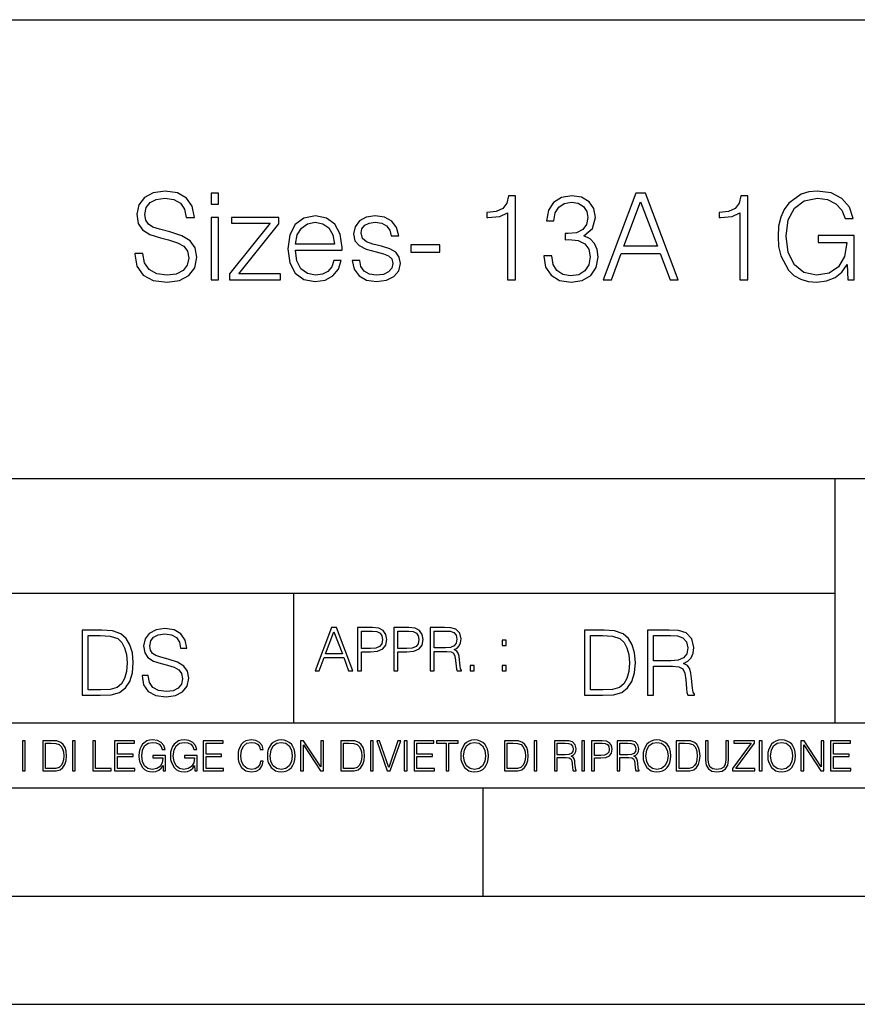
# Model space of a CAD drawing. Extents: x 0 to 420, y 0 to 297.
# Drawn here: x 292 to 331, y 0 to 46 of the extents above; entities that cross this region are included whole.
import ezdxf

# ---------------------------------------------------------------- set-up
doc = ezdxf.new("R2010")
doc.units = 0
doc.layers.get('0').update_dxf_attribs({"linetype": 'CONTINUOUS'})

msp = doc.modelspace()

# ---------------------------------------------------------------- linework, layer by layer
at = {"color": 7}
for p, q in [((234.999802, 45.500252), (410, 45.500252)), ((254.999802, 24.300249), (410, 24.300249)), ((329.999786, 13.00025), (329.999786, 24.300249)), ((234.999802, 19.00025), (329.999786, 19.00025)), ((304.999786, 13.00025), (304.999786, 19.00025)), ((234.999802, 13.00025), (410, 13.00025)), ((25.000401, 9.99976), (410, 9.99976)), ((234.999802, 10.00025), (410, 10.00025)), ((313.75, 4.99976), (313.75, 9.99976)), ((267.5, 4.99976), (415, 4.99976)), ((0, 0), (420, 0)), ((0, 0), (420, 0))]:
    msp.add_line(p, q, dxfattribs=at)
for points in [[(297.653076, 34.689312), (297.653076, 34.661495), (297.74765, 34.105167), (298.036957, 33.699047), (298.504272, 33.454262), (299.144043, 33.36525), (299.717072, 33.4487), (300.151001, 33.676796), (300.423615, 34.038406), (300.523743, 34.522415), (300.445862, 34.950787), (300.217773, 35.273457), (299.828339, 35.51268), (299.266449, 35.696266), (298.799133, 35.813095), (298.493134, 35.913235), (298.287292, 36.052315), (298.164917, 36.241467), (298.125977, 36.497379), (298.18161, 36.814487), (298.359619, 37.053707), (298.648926, 37.198353), (299.043915, 37.253986), (299.455597, 37.192791), (299.767151, 37.020329), (299.956299, 36.742165), (300.028595, 36.363861), (300.406921, 36.363861), (300.306763, 36.875683), (300.039734, 37.259548), (299.622498, 37.498772), (299.060608, 37.582218), (298.509827, 37.498772), (298.098145, 37.281803), (297.83667, 36.94244), (297.74765, 36.508507), (297.814423, 36.085697), (298.014709, 35.790844), (298.354065, 35.579437), (298.838074, 35.423664), (299.21637, 35.32909), (299.633606, 35.195572), (299.922913, 35.034237), (300.089813, 34.806141), (300.145447, 34.483471), (300.078674, 34.155235), (299.883972, 33.904888), (299.572418, 33.743553), (299.149597, 33.693485), (298.671173, 33.760242), (298.320679, 33.95496), (298.103729, 34.266502), (298.031403, 34.689312)], [(301.180206, 36.975822), (301.514008, 36.975822), (301.514008, 37.476517), (301.180206, 37.476517)], [(314.87146, 33.476517), (315.238617, 33.476517), (315.238617, 37.36525), (314.915955, 37.36525), (314.83252, 37.014763), (314.648926, 36.775543), (314.342926, 36.636459), (313.931244, 36.597519), (313.908997, 36.597519), (313.908997, 36.358295), (313.96463, 36.358295), (314.509827, 36.408367), (314.87146, 36.575264)], [(316.54599, 34.589172), (316.54599, 34.578045), (316.629456, 34.066223), (316.879791, 33.68792), (317.27478, 33.4487), (317.808868, 33.36525), (318.326233, 33.4487), (318.721252, 33.676796), (318.971588, 34.043972), (319.060608, 34.527977), (319.016083, 34.872902), (318.888123, 35.156628), (318.682281, 35.368034), (318.39856, 35.507114), (318.799133, 35.846474), (318.938202, 36.358295), (318.860321, 36.769981), (318.643341, 37.087086), (318.292877, 37.292927), (317.83667, 37.36525), (317.358246, 37.281803), (316.996613, 37.059269), (316.76297, 36.692093), (316.668396, 36.208088), (317.013306, 36.208088), (317.074493, 36.569702), (317.23584, 36.842304), (317.486206, 37.009201), (317.831116, 37.070396), (318.137085, 37.014763), (318.376312, 36.870117), (318.532074, 36.642025), (318.587708, 36.358295), (318.52652, 36.030064), (318.354065, 35.801968), (318.064758, 35.657322), (317.675354, 35.612816), (317.536255, 35.618382), (317.536255, 35.334652), (317.703156, 35.340218), (318.131531, 35.290146), (318.4375, 35.139938), (318.621094, 34.889591), (318.682281, 34.539104), (318.621094, 34.166363), (318.448639, 33.888199), (318.164917, 33.715736), (317.786621, 33.660107), (317.424988, 33.721302), (317.152405, 33.904888), (316.979919, 34.19418), (316.924286, 34.589172)], [(319.283142, 33.476517), (319.666992, 33.476517), (320.123199, 34.700439), (321.92569, 34.700439), (322.376312, 33.476517), (322.760193, 33.476517), (321.241394, 37.476517), (320.80191, 37.476517)], [(325.608582, 33.476517), (325.975769, 33.476517), (325.975769, 37.36525), (325.653076, 37.36525), (325.569641, 37.014763), (325.386047, 36.775543), (325.080078, 36.636459), (324.668396, 36.597519), (324.646149, 36.597519), (324.646149, 36.358295), (324.701782, 36.358295), (325.246979, 36.408367), (325.608582, 36.575264)], [(330.593292, 33.476517), (330.888123, 33.476517), (330.888123, 35.529369), (329.219147, 35.529369), (329.219147, 35.201134), (330.537659, 35.201134), (330.537659, 35.184444), (330.443085, 34.550232), (330.164917, 34.082916), (329.725403, 33.793625), (329.141266, 33.693485), (328.562683, 33.815876), (328.123199, 34.171928), (327.839447, 34.73938), (327.744873, 35.490425), (327.839447, 36.247032), (328.123199, 36.797798), (328.573822, 37.137157), (329.18576, 37.253986), (329.653076, 37.187225), (330.036957, 36.998074), (330.30957, 36.70322), (330.459778, 36.313789), (330.838074, 36.313789), (330.660034, 36.842304), (330.315125, 37.242859), (329.814423, 37.493206), (329.180206, 37.582218), (328.785217, 37.543278), (328.429169, 37.437572), (327.861725, 37.02589), (327.650299, 36.725475), (327.494537, 36.369423), (327.394409, 35.952179), (327.366577, 35.484863), (327.394409, 35.011982), (327.488983, 34.594738), (327.845032, 33.927143), (328.100922, 33.682358), (328.412476, 33.509895), (328.76297, 33.404194), (329.157959, 33.36525), (329.608582, 33.426449), (330.003571, 33.582218), (330.320679, 33.838131), (330.554352, 34.183052)], [(320.245575, 35.028671), (321.01886, 37.087086), (321.797729, 35.028671)], [(305.074493, 34.856209), (307.227509, 34.856209), (307.227509, 34.967476), (307.138489, 35.590565), (306.899261, 36.052315), (306.509827, 36.336044), (305.998016, 36.436184), (305.463928, 36.330482), (305.068939, 36.035625), (304.813019, 35.55162), (304.729584, 34.906281), (304.813019, 34.266502), (305.063385, 33.793625), (305.458374, 33.498772), (305.986877, 33.398632), (306.443085, 33.470955), (306.804688, 33.660107), (307.060608, 33.966087), (307.188568, 34.366642), (306.854767, 34.366642), (306.754608, 34.082916), (306.571045, 33.87151), (306.320679, 33.737991), (306.009125, 33.693485), (305.625275, 33.765808), (305.330414, 33.9939), (305.141266, 34.349953), (305.074493, 34.83952)], [(307.700378, 34.377769), (307.783813, 33.971649), (308.011932, 33.660107), (308.362396, 33.470955), (308.824158, 33.398632), (309.280334, 33.465389), (309.625275, 33.63229), (309.847809, 33.893764), (309.92569, 34.227558), (309.870056, 34.527977), (309.714294, 34.750507), (309.441681, 34.911842), (309.046692, 35.039799), (308.646149, 35.134377), (308.351288, 35.234512), (308.167694, 35.390285), (308.106506, 35.646198), (308.145447, 35.840912), (308.273407, 36.002247), (308.479248, 36.102386), (308.751831, 36.141331), (309.057831, 36.096825), (309.285919, 35.97443), (309.436127, 35.779716), (309.502869, 35.518242), (309.847809, 35.518242), (309.74765, 35.902107), (309.530701, 36.191399), (309.191345, 36.369423), (308.757385, 36.436184), (308.345703, 36.369423), (308.03418, 36.202526), (307.828339, 35.935486), (307.761566, 35.601692), (307.822754, 35.279018), (308.023041, 35.062054), (308.345703, 34.900719), (308.80191, 34.772762), (309.135712, 34.68375), (309.380493, 34.589172), (309.530701, 34.450092), (309.58078, 34.233124), (309.525146, 34.010593), (309.374939, 33.843693), (309.135712, 33.73243), (308.807465, 33.693485), (308.495911, 33.743553), (308.256714, 33.882637), (308.100922, 34.099606), (308.045288, 34.377769)], [(301.180206, 33.476517), (301.514008, 33.476517), (301.514008, 36.363861), (301.180206, 36.363861)], [(302.031403, 33.476517), (304.384674, 33.476517), (304.384674, 33.749119), (302.459778, 33.749119), (304.301208, 36.069008), (304.301208, 36.363861), (302.125977, 36.363861), (302.125977, 36.091259), (303.900665, 36.091259), (302.031403, 33.754681)], [(305.074493, 35.128811), (305.157959, 35.55162), (305.347107, 35.868729), (305.630829, 36.069008), (305.992462, 36.141331), (306.342926, 36.069008), (306.621094, 35.87429), (306.799133, 35.55162), (306.882568, 35.128811)], [(310.39856, 34.761635), (311.744873, 34.761635), (311.744873, 35.08987), (310.39856, 35.08987)], [(297.991638, 15.195244), (297.991638, 15.174381), (298.062561, 14.757135), (298.279541, 14.452546), (298.630005, 14.268957), (299.109833, 14.202198), (299.539612, 14.264785), (299.865051, 14.435856), (300.069519, 14.707066), (300.144623, 15.07007), (300.086212, 15.39135), (299.915131, 15.633352), (299.623047, 15.812768), (299.20163, 15.950459), (298.851166, 16.038082), (298.621674, 16.113186), (298.467285, 16.217497), (298.375488, 16.35936), (298.346283, 16.551294), (298.388, 16.789124), (298.521515, 16.96854), (298.738495, 17.077024), (299.034729, 17.11875), (299.343506, 17.072851), (299.577148, 16.943506), (299.719025, 16.734882), (299.773254, 16.451155), (300.057007, 16.451155), (299.981903, 16.835022), (299.781616, 17.122921), (299.468689, 17.302338), (299.047272, 17.364923), (298.634186, 17.302338), (298.325409, 17.13961), (298.129333, 16.885092), (298.062561, 16.559639), (298.11264, 16.242533), (298.262848, 16.021391), (298.517365, 15.862838), (298.880371, 15.746009), (299.164093, 15.675077), (299.47702, 15.574938), (299.694, 15.453937), (299.819153, 15.282866), (299.860901, 15.040863), (299.810822, 14.794687), (299.664795, 14.606927), (299.431122, 14.485926), (299.114014, 14.448374), (298.755188, 14.498443), (298.49231, 14.644479), (298.32959, 14.878137), (298.27536, 15.195244)], [(305.98587, 15.412767), (306.177826, 15.412767), (306.405914, 16.024729), (307.307159, 16.024729), (307.532471, 15.412767), (307.724396, 15.412767), (306.965027, 17.412767), (306.74527, 17.412767)], [(307.935822, 15.412767), (308.119385, 15.412767), (308.119385, 16.28064), (308.544983, 16.28064), (308.870453, 16.314018), (309.104095, 16.419722), (309.243195, 16.597746), (309.290466, 16.850876), (309.248749, 17.095661), (309.123566, 17.270905), (308.920502, 17.376606), (308.634003, 17.412767), (307.935822, 17.412767)], [(309.615906, 15.412767), (309.7995, 15.412767), (309.7995, 16.28064), (310.225098, 16.28064), (310.550537, 16.314018), (310.78421, 16.419722), (310.923279, 16.597746), (310.970581, 16.850876), (310.928864, 17.095661), (310.80368, 17.270905), (310.600616, 17.376606), (310.314117, 17.412767), (309.615906, 17.412767)], [(311.296021, 15.412767), (311.479614, 15.412767), (311.479614, 16.308456), (312.063751, 16.308456), (312.261261, 16.288984), (312.380859, 16.222225), (312.442078, 16.091488), (312.472656, 15.882865), (312.494934, 15.618608), (312.511597, 15.493435), (312.539429, 15.412767), (312.742493, 15.412767), (312.742493, 15.440584), (312.700775, 15.504561), (312.678497, 15.624172), (312.653473, 15.924589), (312.634003, 16.094269), (312.597839, 16.225006), (312.525513, 16.322365), (312.403137, 16.389124), (312.539429, 16.461447), (312.642334, 16.567148), (312.703552, 16.709013), (312.7258, 16.881474), (312.661804, 17.148512), (312.481018, 17.3321), (312.247345, 17.401642), (311.963623, 17.412767), (311.296021, 17.412767)], [(295.934601, 17.285646), (295.229462, 17.285646), (295.229462, 14.285647), (296.055603, 14.285647), (296.564636, 14.30651), (296.952698, 14.414993), (297.219727, 14.623617), (297.420013, 14.924034), (297.541016, 15.312073), (297.582733, 15.791906), (297.541016, 16.238359), (297.432526, 16.609709), (297.253113, 16.905952), (297.015259, 17.122921), (296.618896, 17.260612), (296.139069, 17.285646)], [(295.504852, 14.531822), (295.504852, 17.039473), (296.055603, 17.039473), (296.514587, 17.01861), (296.865051, 16.905952), (297.052826, 16.726538), (297.18634, 16.480362), (297.269806, 16.167427), (297.299011, 15.783561), (297.269806, 15.383005), (297.18634, 15.061726), (297.044464, 14.81555), (296.844208, 14.644479), (296.518738, 14.548512), (296.084808, 14.531822)], [(306.467102, 16.188845), (306.85376, 17.218052), (307.243195, 16.188845)], [(308.119385, 16.444756), (308.119385, 17.24865), (308.625641, 17.24865), (308.837067, 17.223616), (308.984497, 17.151293), (309.070709, 17.0289), (309.101318, 16.853657), (309.065155, 16.661724), (308.965027, 16.536551), (308.792542, 16.464228), (308.54776, 16.444756)], [(309.7995, 16.444756), (309.7995, 17.24865), (310.305756, 17.24865), (310.517181, 17.223616), (310.664612, 17.151293), (310.750824, 17.0289), (310.781433, 16.853657), (310.74527, 16.661724), (310.645142, 16.536551), (310.472656, 16.464228), (310.227875, 16.444756)], [(311.479614, 16.472572), (311.479614, 17.24865), (311.999786, 17.24865), (312.216766, 17.237524), (312.386444, 17.17911), (312.494934, 17.051155), (312.536652, 16.87591), (312.503265, 16.689541), (312.408691, 16.564367), (312.244568, 16.492044), (312.010925, 16.472572)], [(319.134583, 17.285646), (318.429443, 17.285646), (318.429443, 14.285647), (319.255585, 14.285647), (319.764618, 14.30651), (320.152679, 14.414993), (320.419708, 14.623617), (320.619995, 14.924034), (320.740997, 15.312073), (320.782715, 15.791906), (320.740997, 16.238359), (320.632507, 16.609709), (320.453094, 16.905952), (320.21524, 17.122921), (319.818878, 17.260612), (319.33905, 17.285646)], [(318.704834, 14.531822), (318.704834, 17.039473), (319.255585, 17.039473), (319.714569, 17.01861), (320.065033, 16.905952), (320.252808, 16.726538), (320.386322, 16.480362), (320.469788, 16.167427), (320.498993, 15.783561), (320.469788, 15.383005), (320.386322, 15.061726), (320.244446, 14.81555), (320.044189, 14.644479), (319.718719, 14.548512), (319.28479, 14.531822)], [(321.337646, 14.285647), (321.613037, 14.285647), (321.613037, 15.62918), (322.489258, 15.62918), (322.785492, 15.599973), (322.964905, 15.499834), (323.056702, 15.303728), (323.1026, 14.990793), (323.135986, 14.59441), (323.161011, 14.406649), (323.202728, 14.285647), (323.507324, 14.285647), (323.507324, 14.327372), (323.444733, 14.423339), (323.411346, 14.602755), (323.37381, 15.05338), (323.344604, 15.3079), (323.290344, 15.504006), (323.181885, 15.650043), (322.998291, 15.750181), (323.202728, 15.858665), (323.357117, 16.01722), (323.448914, 16.230015), (323.4823, 16.488707), (323.386322, 16.889263), (323.115112, 17.164646), (322.764618, 17.268957), (322.33905, 17.285646), (321.337646, 17.285646)], [(321.613037, 15.875355), (321.613037, 17.039473), (322.39328, 17.039473), (322.718719, 17.022781), (322.973236, 16.93516), (323.135986, 16.743227), (323.198547, 16.480362), (323.148499, 16.200808), (323.006622, 16.013046), (322.760468, 15.904562), (322.409973, 15.875355)], [(314.620087, 16.581057), (314.80368, 16.581057), (314.80368, 16.828623), (314.620087, 16.828623)], [(313.151398, 15.412767), (313.334961, 15.412767), (313.334961, 15.660334), (313.151398, 15.660334)], [(314.620087, 15.412767), (314.80368, 15.412767), (314.80368, 15.660334), (314.620087, 15.660334)], [(292.466919, 10.781829), (292.595459, 10.781829), (292.595459, 12.181828), (292.466919, 12.181828)], [(293.734528, 12.181828), (293.405457, 12.181828), (293.405457, 10.781829), (293.790985, 10.781829), (294.028534, 10.791565), (294.209625, 10.842191), (294.334259, 10.939548), (294.427704, 11.079742), (294.484192, 11.260827), (294.503662, 11.48475), (294.484192, 11.693094), (294.433563, 11.866391), (294.349823, 12.004639), (294.238831, 12.10589), (294.053864, 12.170146), (293.829926, 12.181828)], [(293.533966, 10.89671), (293.533966, 12.066947), (293.790985, 12.066947), (294.005188, 12.057211), (294.168732, 12.004639), (294.256348, 11.920911), (294.318665, 11.806029), (294.357605, 11.659993), (294.371246, 11.480855), (294.357605, 11.293929), (294.318665, 11.143998), (294.252472, 11.029117), (294.158997, 10.949284), (294.007141, 10.904499), (293.804626, 10.89671)], [(294.772369, 10.781829), (294.900879, 10.781829), (294.900879, 12.181828), (294.772369, 12.181828)], [(295.710876, 10.781829), (296.557892, 10.781829), (296.557892, 10.89671), (295.839386, 10.89671), (295.839386, 12.181828), (295.710876, 12.181828)], [(296.723389, 10.781829), (297.663879, 10.781829), (297.663879, 10.89671), (296.851898, 10.89671), (296.851898, 11.443859), (297.572357, 11.443859), (297.572357, 11.558742), (296.851898, 11.558742), (296.851898, 12.066947), (297.640503, 12.066947), (297.640503, 12.181828), (296.723389, 12.181828)], [(298.972351, 10.781829), (299.075562, 10.781829), (299.075562, 11.500327), (298.491394, 11.500327), (298.491394, 11.385445), (298.952881, 11.385445), (298.952881, 11.379603), (298.919769, 11.157629), (298.822418, 10.994068), (298.66861, 10.892817), (298.464142, 10.857768), (298.261658, 10.900605), (298.107819, 11.025223), (298.008514, 11.223831), (297.975403, 11.486697), (298.008514, 11.751509), (298.107819, 11.944277), (298.265533, 12.063053), (298.479736, 12.103943), (298.64328, 12.080577), (298.777649, 12.014374), (298.873047, 11.911175), (298.925629, 11.774875), (299.058044, 11.774875), (298.995728, 11.959854), (298.875, 12.100049), (298.699768, 12.187671), (298.477783, 12.218824), (298.339539, 12.205194), (298.214905, 12.168199), (298.016296, 12.02411), (297.942322, 11.918963), (297.887787, 11.794346), (297.852753, 11.64831), (297.843018, 11.48475), (297.852753, 11.319242), (297.885834, 11.173205), (298.010468, 10.939548), (298.100037, 10.853873), (298.209076, 10.793511), (298.331726, 10.756516), (298.470001, 10.742886), (298.627716, 10.764304), (298.765961, 10.818825), (298.876953, 10.908394), (298.95874, 11.029117)], [(300.430786, 10.781829), (300.533966, 10.781829), (300.533966, 11.500327), (299.949829, 11.500327), (299.949829, 11.385445), (300.411316, 11.385445), (300.411316, 11.379603), (300.378204, 11.157629), (300.280853, 10.994068), (300.127014, 10.892817), (299.922577, 10.857768), (299.720062, 10.900605), (299.566223, 11.025223), (299.466919, 11.223831), (299.433838, 11.486697), (299.466919, 11.751509), (299.566223, 11.944277), (299.723969, 12.063053), (299.938141, 12.103943), (300.101715, 12.080577), (300.236053, 12.014374), (300.331482, 11.911175), (300.384033, 11.774875), (300.516449, 11.774875), (300.454132, 11.959854), (300.333405, 12.100049), (300.158173, 12.187671), (299.936188, 12.218824), (299.797943, 12.205194), (299.67334, 12.168199), (299.474731, 12.02411), (299.400726, 11.918963), (299.346222, 11.794346), (299.311157, 11.64831), (299.301422, 11.48475), (299.311157, 11.319242), (299.344269, 11.173205), (299.468872, 10.939548), (299.558441, 10.853873), (299.66748, 10.793511), (299.790161, 10.756516), (299.928406, 10.742886), (300.086121, 10.764304), (300.224365, 10.818825), (300.335358, 10.908394), (300.417145, 11.029117)], [(300.818268, 10.781829), (301.758728, 10.781829), (301.758728, 10.89671), (300.946777, 10.89671), (300.946777, 11.443859), (301.667206, 11.443859), (301.667206, 11.558742), (300.946777, 11.558742), (300.946777, 12.066947), (301.735352, 12.066947), (301.735352, 12.181828), (300.818268, 12.181828)], [(303.464417, 11.239408), (303.425476, 11.077795), (303.33786, 10.957072), (303.207397, 10.88308), (303.039948, 10.857768), (302.837463, 10.898658), (302.685577, 11.019381), (302.588196, 11.21799), (302.555115, 11.486697), (302.588196, 11.751509), (302.683624, 11.944277), (302.833557, 12.063053), (303.036072, 12.103943), (303.19574, 12.080577), (303.322296, 12.014374), (303.409912, 11.909228), (303.450806, 11.772927), (303.577362, 11.772927), (303.53064, 11.955959), (303.419647, 12.096154), (303.252197, 12.185723), (303.036072, 12.218824), (302.782928, 12.168199), (302.677795, 12.107838), (302.588196, 12.02411), (302.465546, 11.794346), (302.432434, 11.64831), (302.422699, 11.48475), (302.432434, 11.317295), (302.465546, 11.171259), (302.586273, 10.937601), (302.779022, 10.791565), (303.032166, 10.742886), (303.256073, 10.777935), (303.427429, 10.873344), (303.540375, 11.029117), (303.591003, 11.239408)], [(303.777924, 11.480855), (303.787659, 11.315348), (303.822693, 11.171259), (303.951233, 10.939548), (304.153717, 10.793511), (304.27832, 10.756516), (304.418518, 10.742886), (304.556763, 10.756516), (304.681396, 10.793511), (304.792389, 10.853873), (304.885864, 10.939548), (304.959839, 11.044694), (305.014343, 11.171259), (305.047455, 11.315348), (305.061096, 11.480855), (305.049408, 11.644416), (305.014343, 11.788505), (304.959839, 11.91507), (304.885864, 12.022162), (304.792389, 12.10589), (304.681396, 12.166252), (304.556763, 12.205194), (304.418518, 12.218824), (304.27832, 12.205194), (304.153717, 12.166252), (304.044678, 12.10589), (303.951233, 12.022162), (303.822693, 11.788505), (303.787659, 11.642468)], [(303.910339, 11.480855), (303.947327, 11.741774), (304.050537, 11.938436), (304.212128, 12.061106), (304.418518, 12.103943), (304.626892, 12.061106), (304.78656, 11.938436), (304.891693, 11.74372), (304.92868, 11.480855), (304.891693, 11.216043), (304.78656, 11.021328), (304.626892, 10.898658), (304.418518, 10.857768), (304.210205, 10.898658), (304.050537, 11.021328), (303.945374, 11.216043)], [(305.312256, 10.781829), (305.440796, 10.781829), (305.440796, 11.98322), (306.227417, 10.781829), (306.369568, 10.781829), (306.369568, 12.181828), (306.241058, 12.181828), (306.241058, 10.980438), (305.454407, 12.181828), (305.312256, 12.181828)], [(307.498932, 12.181828), (307.169861, 12.181828), (307.169861, 10.781829), (307.555389, 10.781829), (307.792938, 10.791565), (307.97403, 10.842191), (308.098633, 10.939548), (308.192108, 11.079742), (308.248566, 11.260827), (308.268066, 11.48475), (308.248566, 11.693094), (308.197937, 11.866391), (308.114227, 12.004639), (308.003235, 12.10589), (307.818237, 12.170146), (307.59433, 12.181828)], [(307.29837, 10.89671), (307.29837, 12.066947), (307.555389, 12.066947), (307.769592, 12.057211), (307.933136, 12.004639), (308.020752, 11.920911), (308.083069, 11.806029), (308.122009, 11.659993), (308.135651, 11.480855), (308.122009, 11.293929), (308.083069, 11.143998), (308.016876, 11.029117), (307.923401, 10.949284), (307.771515, 10.904499), (307.569031, 10.89671)], [(308.536743, 10.781829), (308.665283, 10.781829), (308.665283, 12.181828), (308.536743, 12.181828)], [(309.317566, 10.781829), (309.455811, 10.781829), (309.940643, 12.181828), (309.810181, 12.181828), (309.387665, 10.94539), (308.965118, 12.181828), (308.83078, 12.181828)], [(310.104187, 10.781829), (310.232727, 10.781829), (310.232727, 12.181828), (310.104187, 12.181828)], [(310.555939, 10.781829), (311.496399, 10.781829), (311.496399, 10.89671), (310.684448, 10.89671), (310.684448, 11.443859), (311.404907, 11.443859), (311.404907, 11.558742), (310.684448, 11.558742), (310.684448, 12.066947), (311.473053, 12.066947), (311.473053, 12.181828), (310.555939, 12.181828)], [(312.03186, 10.781829), (312.1604, 10.781829), (312.1604, 12.066947), (312.596558, 12.066947), (312.596558, 12.181828), (311.595703, 12.181828), (311.595703, 12.066947), (312.03186, 12.066947)], [(312.709473, 11.480855), (312.719238, 11.315348), (312.754272, 11.171259), (312.882782, 10.939548), (313.085266, 10.793511), (313.2099, 10.756516), (313.350098, 10.742886), (313.488342, 10.756516), (313.612976, 10.793511), (313.723938, 10.853873), (313.817413, 10.939548), (313.891418, 11.044694), (313.945923, 11.171259), (313.979034, 11.315348), (313.992645, 11.480855), (313.980957, 11.644416), (313.945923, 11.788505), (313.891418, 11.91507), (313.817413, 12.022162), (313.723938, 12.10589), (313.612976, 12.166252), (313.488342, 12.205194), (313.350098, 12.218824), (313.2099, 12.205194), (313.085266, 12.166252), (312.976257, 12.10589), (312.882782, 12.022162), (312.754272, 11.788505), (312.719238, 11.642468)], [(312.841888, 11.480855), (312.878876, 11.741774), (312.982086, 11.938436), (313.143707, 12.061106), (313.350098, 12.103943), (313.558441, 12.061106), (313.718109, 11.938436), (313.823242, 11.74372), (313.86026, 11.480855), (313.823242, 11.216043), (313.718109, 11.021328), (313.558441, 10.898658), (313.350098, 10.857768), (313.141754, 10.898658), (312.982086, 11.021328), (312.876953, 11.216043)], [(315.059692, 12.181828), (314.730621, 12.181828), (314.730621, 10.781829), (315.11615, 10.781829), (315.353699, 10.791565), (315.53479, 10.842191), (315.659424, 10.939548), (315.752869, 11.079742), (315.809326, 11.260827), (315.828827, 11.48475), (315.809326, 11.693094), (315.758728, 11.866391), (315.674988, 12.004639), (315.563995, 12.10589), (315.379028, 12.170146), (315.15509, 12.181828)], [(314.859131, 10.89671), (314.859131, 12.066947), (315.11615, 12.066947), (315.330353, 12.057211), (315.493896, 12.004639), (315.581543, 11.920911), (315.643829, 11.806029), (315.68277, 11.659993), (315.696411, 11.480855), (315.68277, 11.293929), (315.643829, 11.143998), (315.577637, 11.029117), (315.484161, 10.949284), (315.332275, 10.904499), (315.129791, 10.89671)], [(316.097534, 10.781829), (316.226044, 10.781829), (316.226044, 12.181828), (316.097534, 12.181828)], [(317.036041, 10.781829), (317.164551, 10.781829), (317.164551, 11.408811), (317.573456, 11.408811), (317.7117, 11.395181), (317.795441, 11.348449), (317.838257, 11.256933), (317.85968, 11.110897), (317.875275, 10.925918), (317.886963, 10.838296), (317.906433, 10.781829), (318.048553, 10.781829), (318.048553, 10.8013), (318.019348, 10.846085), (318.003784, 10.929812), (317.986267, 11.140104), (317.972626, 11.258881), (317.947327, 11.350396), (317.896667, 11.418547), (317.811005, 11.465278), (317.906433, 11.515904), (317.978455, 11.589895), (318.021301, 11.6892), (318.036865, 11.809923), (317.992096, 11.99685), (317.86554, 12.125361), (317.701965, 12.17404), (317.503357, 12.181828), (317.036041, 12.181828)], [(317.164551, 11.523693), (317.164551, 12.066947), (317.528687, 12.066947), (317.680542, 12.059158), (317.799316, 12.018269), (317.875275, 11.928699), (317.90448, 11.806029), (317.881104, 11.67557), (317.814911, 11.587949), (317.700012, 11.537323), (317.536469, 11.523693)], [(318.305573, 10.781829), (318.434082, 10.781829), (318.434082, 12.181828), (318.305573, 12.181828)], [(318.757324, 10.781829), (318.885834, 10.781829), (318.885834, 11.389339), (319.183746, 11.389339), (319.41156, 11.412705), (319.575134, 11.486697), (319.672485, 11.611315), (319.705566, 11.788505), (319.676392, 11.959854), (319.588745, 12.082524), (319.446594, 12.156516), (319.246063, 12.181828), (318.757324, 12.181828)], [(318.885834, 11.504221), (318.885834, 12.066947), (319.240204, 12.066947), (319.388184, 12.049423), (319.491394, 11.998796), (319.551758, 11.913122), (319.573181, 11.790452), (319.547852, 11.656098), (319.477783, 11.568477), (319.357056, 11.517851), (319.185699, 11.504221)], [(319.933411, 10.781829), (320.06192, 10.781829), (320.06192, 11.408811), (320.470825, 11.408811), (320.60907, 11.395181), (320.69278, 11.348449), (320.735626, 11.256933), (320.75705, 11.110897), (320.772614, 10.925918), (320.784302, 10.838296), (320.803772, 10.781829), (320.945923, 10.781829), (320.945923, 10.8013), (320.916718, 10.846085), (320.901123, 10.929812), (320.883606, 11.140104), (320.869995, 11.258881), (320.844666, 11.350396), (320.794037, 11.418547), (320.708374, 11.465278), (320.803772, 11.515904), (320.875824, 11.589895), (320.91864, 11.6892), (320.934235, 11.809923), (320.889465, 11.99685), (320.762878, 12.125361), (320.599304, 12.17404), (320.400696, 12.181828), (319.933411, 12.181828)], [(320.06192, 11.523693), (320.06192, 12.066947), (320.426025, 12.066947), (320.577911, 12.059158), (320.696686, 12.018269), (320.772614, 11.928699), (320.801819, 11.806029), (320.778442, 11.67557), (320.71225, 11.587949), (320.597382, 11.537323), (320.433807, 11.523693)], [(321.132843, 11.480855), (321.142578, 11.315348), (321.177612, 11.171259), (321.306152, 10.939548), (321.508636, 10.793511), (321.63324, 10.756516), (321.773438, 10.742886), (321.911682, 10.756516), (322.036316, 10.793511), (322.147308, 10.853873), (322.240784, 10.939548), (322.314758, 11.044694), (322.369263, 11.171259), (322.402374, 11.315348), (322.416016, 11.480855), (322.404327, 11.644416), (322.369263, 11.788505), (322.314758, 11.91507), (322.240784, 12.022162), (322.147308, 12.10589), (322.036316, 12.166252), (321.911682, 12.205194), (321.773438, 12.218824), (321.63324, 12.205194), (321.508636, 12.166252), (321.399597, 12.10589), (321.306152, 12.022162), (321.177612, 11.788505), (321.142578, 11.642468)], [(321.265259, 11.480855), (321.302246, 11.741774), (321.405457, 11.938436), (321.567047, 12.061106), (321.773438, 12.103943), (321.981812, 12.061106), (322.141479, 11.938436), (322.246613, 11.74372), (322.2836, 11.480855), (322.246613, 11.216043), (322.141479, 11.021328), (321.981812, 10.898658), (321.773438, 10.857768), (321.565125, 10.898658), (321.405457, 11.021328), (321.300293, 11.216043)], [(322.996277, 12.181828), (322.667175, 12.181828), (322.667175, 10.781829), (323.052734, 10.781829), (323.290283, 10.791565), (323.471375, 10.842191), (323.595978, 10.939548), (323.689453, 11.079742), (323.745911, 11.260827), (323.765381, 11.48475), (323.745911, 11.693094), (323.695282, 11.866391), (323.611572, 12.004639), (323.50058, 12.10589), (323.315582, 12.170146), (323.091675, 12.181828)], [(322.795715, 10.89671), (322.795715, 12.066947), (323.052734, 12.066947), (323.266907, 12.057211), (323.430481, 12.004639), (323.518097, 11.920911), (323.580414, 11.806029), (323.619354, 11.659993), (323.632996, 11.480855), (323.619354, 11.293929), (323.580414, 11.143998), (323.514221, 11.029117), (323.420746, 10.949284), (323.26886, 10.904499), (323.066345, 10.89671)], [(324.014618, 12.181828), (324.014618, 11.282246), (324.047729, 11.046641), (324.147034, 10.877239), (324.312531, 10.777935), (324.546204, 10.742886), (324.777893, 10.777935), (324.94342, 10.877239), (325.044678, 11.046641), (325.079712, 11.282246), (325.079712, 12.181828), (324.951202, 12.181828), (324.951202, 11.29977), (324.927826, 11.103108), (324.855774, 10.964861), (324.731171, 10.88308), (324.546204, 10.857768), (324.359253, 10.88308), (324.23465, 10.964861), (324.164551, 11.103108), (324.143127, 11.29977), (324.143127, 12.181828)], [(325.25885, 10.781829), (326.298615, 10.781829), (326.298615, 10.89671), (325.410736, 10.89671), (326.285004, 12.070842), (326.285004, 12.181828), (325.325043, 12.181828), (325.325043, 12.066947), (326.125336, 12.066947), (325.25885, 10.900605)], [(326.499176, 10.781829), (326.627686, 10.781829), (326.627686, 12.181828), (326.499176, 12.181828)], [(326.890564, 11.480855), (326.900299, 11.315348), (326.935333, 11.171259), (327.063843, 10.939548), (327.266357, 10.793511), (327.390961, 10.756516), (327.531158, 10.742886), (327.669403, 10.756516), (327.794037, 10.793511), (327.905029, 10.853873), (327.998474, 10.939548), (328.072479, 11.044694), (328.126984, 11.171259), (328.160095, 11.315348), (328.173706, 11.480855), (328.162048, 11.644416), (328.126984, 11.788505), (328.072479, 11.91507), (327.998474, 12.022162), (327.905029, 12.10589), (327.794037, 12.166252), (327.669403, 12.205194), (327.531158, 12.218824), (327.390961, 12.205194), (327.266357, 12.166252), (327.157318, 12.10589), (327.063843, 12.022162), (326.935333, 11.788505), (326.900299, 11.642468)], [(327.022949, 11.480855), (327.059937, 11.741774), (327.163147, 11.938436), (327.324768, 12.061106), (327.531158, 12.103943), (327.739502, 12.061106), (327.89917, 11.938436), (328.004333, 11.74372), (328.041321, 11.480855), (328.004333, 11.216043), (327.89917, 11.021328), (327.739502, 10.898658), (327.531158, 10.857768), (327.322815, 10.898658), (327.163147, 11.021328), (327.058014, 11.216043)], [(328.424896, 10.781829), (328.553406, 10.781829), (328.553406, 11.98322), (329.340057, 10.781829), (329.482208, 10.781829), (329.482208, 12.181828), (329.353699, 12.181828), (329.353699, 10.980438), (328.567047, 12.181828), (328.424896, 12.181828)], [(329.795715, 10.781829), (330.736176, 10.781829), (330.736176, 10.89671), (329.924225, 10.89671), (329.924225, 11.443859), (330.644653, 11.443859), (330.644653, 11.558742), (329.924225, 11.558742), (329.924225, 12.066947), (330.712799, 12.066947), (330.712799, 12.181828), (329.795715, 12.181828)]]:
    msp.add_lwpolyline(points, close=True, dxfattribs=at)

doc.saveas('drawing.dxf')
